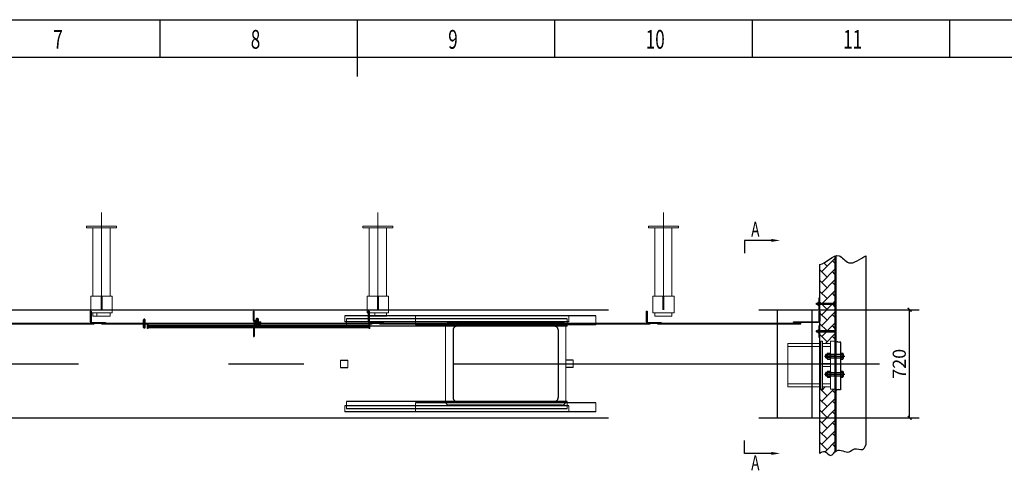
# Model space of a CAD drawing. Extents: x -105590 to 440699, y -64363 to 197490.
# Drawn here: x 217440 to 223993, y -12889 to -9890 of the extents above; entities that cross this region are included whole.
import ezdxf

# ---------------------------------------------------------------- set-up
doc = ezdxf.new("R2010")
doc.units = 0
doc.header["$LTSCALE"] = 1000
doc.header["$MEASUREMENT"] = 0
for name, pattern in [('CENTERY', [9.5, 7, -1, 0.5, -1]), ('DASHEDX', [3, 2, -1]), ('DIVIDEX', [14, 10, -1, 0.5, -1, 0.5, -1])]:
    doc.linetypes.add(name, pattern=pattern)
doc.layers.get('0').update_dxf_attribs({"linetype": 'CONTINUOUS'})
doc.layers.get('Defpoints').update_dxf_attribs({"linetype": 'CONTINUOUS'})
for name, color, linetype in [('center', 1, 'CENTERY'), ('DASHEDX', 6, 'DASHEDX'), ('DIM', 2, 'CONTINUOUS'), ('DIVIDE', 3, 'DIVIDEX'), ('DIVIDEX', 3, 'DIVIDEX'), ('THICK', 7, 'CONTINUOUS'), ('THIN', 2, 'CONTINUOUS'), ('TT', 5, 'CONTINUOUS')]:
    doc.layers.add(name, color=color, linetype=linetype)
doc.styles.add('DFT', font='txt.shx', dxfattribs={"width": 0.67, "bigfont": 'bzdft.shx'})
doc.styles.get("Standard").update_dxf_attribs({"font": 'GBENOR', "bigfont": 'GBCBIG'})
doc.dimstyles.get("Standard").update_dxf_attribs({"dimscale": 100, "dimtxt": 3.5, "dimasz": 1, "dimexe": 2.5, "dimexo": 3, "dimgap": 1.5, "dimtad": 1, "dimdec": 0, "dimzin": 0, "dimdsep": 46, "dimtxsty": 'Standard', "dimblk": 'ARCHTICK', "dimcen": 0.09, "dimadec": 0, "dimazin": 0, "dimtfac": 1, "dimtdec": 0, "dimtix": 1, "dimtmove": 2, "dimatfit": 3, "dimfxl": 0, "dimtolj": 1, "dimtzin": 0, "dimarcsym": 0})
pattern_1 = [(45, (235565.37, -48637.497), (7e-15, 71.84205), [152.4, -50.8]), (135, (235601.29, -48601.576), (7e-15, 71.84205), [152.4, -50.8])]

# ---------------------------------------------------------------- blocks, each defined once
blk = doc.blocks.new('_ArchTick')
at = {"color": 0, "linetype": 'ByBlock', "const_width": 0.4}
blk.add_lwpolyline([(-0.5, -0.5), (0.5, 0.5)], dxfattribs=at)
blk = doc.blocks.new('*D503')
at = {"layer": 'Defpoints', "color": 0, "transparency": 16777216}
for p in [(222484.9, -11820.4), (223362.5, -11820.4), (222484.9, -12540.4)]:
    blk.add_point(p, dxfattribs=at)
at = {"layer": 'DIM', "color": 0, "lineweight": -2, "transparency": 16777216}
for p, q in [((222559.9, -11820.4), (223425, -11820.4)), ((223362.5, -12540.4), (223362.5, -11820.4)), ((222559.9, -12540.4), (223425, -12540.4))]:
    blk.add_line(p, q, dxfattribs=at)
at = {"layer": 'DIM', "color": 0, "lineweight": -2, "transparency": 16777216, "xscale": 25, "yscale": 25, "zscale": 25}
for p, rotation in [((223362.5, -11820.4), 90), ((223362.5, -12540.4), 270)]:
    blk.add_blockref('_ArchTick', p, dxfattribs=dict(at, rotation=rotation))
at = {"layer": 'DIM', "color": 0, "transparency": 16777216, "insert": (223293.7, -12180.4), "char_height": 87.5, "attachment_point": 5, "rotation": 90}
blk.add_mtext('\\A1;720', dxfattribs=at)
blk = doc.blocks.new('BTL_A1')
blk.add_line((-420.5, 578.86), (-420.5, 593.86))
at = {"layer": 'THICK'}
blk.add_line((-816, 584), (-10, 584), dxfattribs=at)
at = {"layer": 'THIN'}
for p, q in [((-841, 594), (0, 594)), ((-473.06, 584), (-473.06, 594)), ((-367.94, 584), (-367.94, 594)), ((-315.37, 584), (-315.37, 594)), ((-262.81, 584), (-262.81, 594))]:
    blk.add_line(p, q, dxfattribs=at)
at = {"layer": 'TT', "style": 'DFT', "width": 0.67}
for s, p in [('7', (-501.48, 586.27)), ('8', (-448.92, 586.27)), ('9', (-396.36, 586.27)), ('10', (-343.79, 586.27)), ('11', (-291.23, 586.27))]:
    blk.add_text(s, height=5, dxfattribs=at).set_placement(p)
blk = doc.blocks.new('WG_A1')
blk.add_blockref('BTL_A1', (0, 0))
blk = doc.blocks.new('m10')
for p, q in [((-8.9, 7.9), (-8.9, 0.5)), ((-6.7, 8.4), (6.7, 8.4)), ((-4.4, 7.9), (-4.4, 0.5)), ((4.4, 7.9), (4.4, 0.5)), ((8.9, 7.9), (8.9, 0.5)), ((-6.7, 0), (6.7, 0))]:
    blk.add_line(p, q)
for centre, radius, start, end in [((-6.7, 3.4), 5, 63.60016, 116.39984), ((-6.7, 5), 5, 243.60016, 296.39984), ((0, -10.8), 19.2, 76.62259, 103.37741), ((0, 19.2), 19.2, 256.62259, 283.37741), ((6.7, 3.4), 5, 63.60016, 116.39984), ((6.7, 5), 5, 243.60016, 296.39984)]:
    blk.add_arc(centre, radius, start, end)
blk = doc.blocks.new('A$C33295353')
at = {"layer": 'center', "linetype": 'Continuous', "lineweight": 0}
blk.add_line((127, 40), (0, 40), dxfattribs=at)
at = {"layer": 'DIVIDEX', "linetype": 'Continuous', "lineweight": 0}
for p, q in [((21.8, 80), (18.8, 80)), ((10.4, 45), (2.5, 45)), ((10.4, 35), (2.5, 35)), ((123.8, 45), (18.8, 45)), ((123.8, 35), (18.8, 35)), ((21.8, 0), (18.8, 0))]:
    blk.add_line(p, q, dxfattribs=at)
at = {"layer": 'DIVIDEX'}
for p, q in [((18.8, 80), (18.8, 0)), ((21.8, 80), (21.8, 0)), ((1.5, 44), (1.5, 36)), ((2.5, 45), (2.5, 35))]:
    blk.add_line(p, q, dxfattribs=at)
at = {"layer": 'DIVIDEX', "lineweight": 0}
for p, q in [((1.5, 44), (2.5, 45)), ((1.5, 36), (2.5, 35))]:
    blk.add_line(p, q, dxfattribs=at)
at = {"layer": 'DIVIDEX', "xscale": -1, "rotation": 270}
blk.add_blockref('m10', (10.4, 40), dxfattribs=at)

msp = doc.modelspace()

# ---------------------------------------------------------------- hatches: boundary and pattern name
at = {"layer": 'DIM'}
h = msp.add_hatch(dxfattribs=at)
h.set_pattern_fill('AR-HBONE', color=256, scale=0.5, style=0)
h.set_pattern_definition(pattern_1)
h.paths.add_polyline_path([(222865.906, -11786.475), (222765.906, -11786.475), (222765.906, -11959.475), (222865.906, -11959.475)])
edge = h.paths.add_edge_path()
edge.add_spline(control_points=[(222865.906, -11462.478), (222834.154, -11474.176), (222798.886, -11513.051), (222765.906, -11519.504)], knot_values=[230.66821281, 230.66821281, 230.66821281, 230.66821281, 337.44887673, 337.44887673, 337.44887673, 337.44887673], degree=3, periodic=0)
edge.add_line((222765.906, -11519.504), (222765.906, -11776.475))
edge.add_line((222765.906, -11776.475), (222865.906, -11776.475))
edge.add_line((222865.906, -11776.475), (222865.906, -11462.478))
h = msp.add_hatch(dxfattribs=at)
h.set_pattern_fill('AR-HBONE', color=256, scale=0.5, style=0)
h.set_pattern_definition(pattern_1)
edge = h.paths.add_edge_path()
edge.add_line((222865.907, -12349.475), (222865.906, -12349.475))
edge.add_line((222865.906, -12349.475), (222865.906, -12767.013))
edge.add_spline(control_points=[(222865.906, -12767.013), (222867.86, -12765.113), (222869.856, -12763.332), (222871.906, -12761.786)], knot_values=[120.36738755, 120.36738755, 120.36738755, 120.36738755, 127.56686978, 127.56686978, 127.56686978, 127.56686978], degree=3, periodic=0)
edge.add_line((222871.906, -12761.786), (222871.906, -12261.475))
edge.add_line((222871.906, -12261.475), (222865.906, -12261.475))
edge.add_line((222865.906, -12261.475), (222865.906, -12349.475))
edge.add_line((222865.906, -12349.475), (222865.907, -12349.475))
edge.add_line((222865.907, -12349.475), (222865.906, -12767.013))
edge.add_line((222865.906, -12767.013), (222865.906, -12349.475))
edge.add_line((222865.906, -12349.475), (222835.907, -12349.475))
edge.add_line((222835.907, -12349.475), (222835.907, -12334.475))
edge.add_line((222835.907, -12334.475), (222781.906, -12334.475))
edge.add_line((222781.906, -12334.475), (222781.906, -12349.475))
edge.add_line((222781.906, -12349.475), (222771.906, -12349.475))
edge.add_line((222771.906, -12349.475), (222771.906, -12334.475))
edge.add_line((222771.906, -12334.475), (222765.906, -12334.475))
edge.add_line((222765.906, -12334.475), (222765.906, -12776.085))
edge.add_spline(control_points=[(222765.906, -12776.085), (222777.03, -12768.86), (222802.613, -12753.448), (222835.456, -12806.49), (222855.527, -12777.106), (222865.906, -12767.013)], knot_values=[2.07880513, 2.07880513, 2.07880513, 2.07880513, 36.76913446, 82.11708633, 120.36738755, 120.36738755, 120.36738755, 120.36738755], degree=3, periodic=0)
edge.add_line((222865.906, -12767.013), (222865.907, -12349.475))
h.paths.add_polyline_path([(222865.906, -11969.475), (222765.906, -11969.475), (222765.906, -12044.475), (222771.906, -12044.475), (222771.906, -12029.475), (222781.906, -12029.475), (222781.906, -12044.475), (222835.907, -12044.475), (222835.907, -12029.475), (222865.906, -12029.475)])

# ---------------------------------------------------------------- linework, layer by layer
for p, q in [((222263.97, -11359.188), (222263.97, -11444.212)), ((217909.906, -11830.475), (217914.906, -11830.475)), ((217909.906, -11830.475), (217909.906, -11899.475)), ((217914.906, -11830.475), (217914.906, -11899.475)), ((218994.906, -11830.475), (218999.906, -11830.475)), ((218994.906, -11892.475), (218994.906, -11830.475)), ((218999.906, -11892.475), (218999.906, -11830.475)), ((219759.906, -11830.475), (219764.906, -11830.475)), ((219759.906, -11830.475), (219759.906, -11899.475)), ((219764.906, -11830.475), (219764.906, -11899.475)), ((221609.906, -11830.475), (221614.906, -11830.475)), ((221609.906, -11830.475), (221609.906, -11899.475)), ((221614.906, -11830.475), (221614.906, -11899.475)), ((222760.906, -11829.475), (222763.906, -11829.475)), ((222760.906, -11896.475), (222760.906, -11829.475)), ((222763.906, -11829.475), (222763.906, -11896.475)), ((211430.906, -11910.475), (222638.906, -11910.475)), ((216134.906, -11915.475), (217934.906, -11915.475)), ((217920.906, -11905.475), (218009.906, -11905.475)), ((217934.906, -11910.475), (217934.906, -11915.475)), ((217984.906, -11910.475), (217984.906, -11915.475)), ((217984.906, -11915.475), (219784.906, -11915.475)), ((218009.906, -11905.475), (218009.906, -11910.475)), ((218263.906, -11887.475), (218265.906, -11885.475)), ((218263.906, -11910.475), (218263.906, -11887.475)), ((218263.906, -11887.475), (218275.906, -11887.475)), ((218263.906, -11938.475), (218263.906, -11915.475)), ((218265.906, -11885.475), (218273.906, -11885.475)), ((218275.906, -11887.475), (218273.906, -11885.475)), ((218275.906, -11910.475), (218275.906, -11887.475)), ((218275.906, -11938.475), (218275.906, -11915.475)), ((219769.906, -11915.475), (218289.906, -11915.475)), ((218289.906, -11945.475), (218289.906, -11915.475)), ((218294.906, -11945.475), (218294.906, -11915.475)), ((219007.906, -11900.475), (219044.906, -11900.475)), ((219007.906, -11905.475), (219007.906, -11910.475)), ((219007.906, -11905.475), (219031.906, -11905.475)), ((219007.906, -11905.475), (219044.906, -11905.475)), ((219007.906, -11907.975), (219031.906, -11907.975)), ((219009.906, -11899.479), (219009.906, -11890.47)), ((219027.406, -11889.475), (219012.406, -11889.475)), ((219027.406, -11900.475), (219012.406, -11900.475)), ((219013.906, -11880.475), (219014.906, -11879.475)), ((219013.906, -11880.475), (219013.906, -11889.475)), ((219025.906, -11880.475), (219013.906, -11880.475)), ((219014.906, -11879.475), (219024.906, -11879.475)), ((219014.906, -11899.479), (219014.906, -11890.47)), ((219024.906, -11879.475), (219025.906, -11880.475)), ((219024.906, -11899.479), (219024.906, -11890.47)), ((219025.906, -11880.475), (219025.906, -11889.475)), ((219029.906, -11899.479), (219029.906, -11890.47)), ((219031.906, -11905.475), (219031.906, -11910.475)), ((219044.906, -11905.475), (219044.906, -11900.475)), ((219764.906, -11945.475), (219764.906, -11915.475)), ((219769.906, -11945.475), (219769.906, -11915.475)), ((219770.906, -11905.475), (219859.906, -11905.475)), ((219784.906, -11910.475), (219784.906, -11915.475)), ((219834.906, -11910.475), (219834.906, -11915.475)), ((219834.906, -11915.475), (221634.906, -11915.475)), ((219859.906, -11905.475), (219859.906, -11910.475)), ((221620.906, -11905.475), (221709.906, -11905.475)), ((221634.906, -11910.475), (221634.906, -11915.475)), ((221684.906, -11910.475), (221684.906, -11915.475)), ((221684.906, -11915.475), (222638.906, -11915.475)), ((221709.906, -11905.475), (221709.906, -11910.475)), ((222588.906, -11901.475), (222755.906, -11901.475)), ((222588.906, -11904.475), (222588.906, -11901.475)), ((222588.906, -11904.475), (222755.906, -11904.475)), ((222638.906, -11915.475), (222638.906, -11910.475)), ((218275.906, -11938.475), (218263.906, -11938.475)), ((218263.906, -11938.475), (218265.906, -11940.475)), ((218265.906, -11940.475), (218273.906, -11940.475)), ((218273.906, -11940.475), (218275.906, -11938.475)), ((218294.906, -11945.475), (218289.906, -11945.475)), ((219764.906, -11928.475), (218294.906, -11928.475)), ((219764.906, -11933.475), (218294.906, -11933.475)), ((219764.906, -11940.475), (218294.906, -11940.475)), ((218994.906, -11940.475), (218994.906, -11997.975)), ((218999.906, -11940.475), (218999.906, -11997.975)), ((219769.906, -11945.475), (219764.906, -11945.475)), ((218994.906, -11997.975), (218999.906, -11997.975)), ((222263.97, -12776.857), (222263.97, -12691.833))]:
    msp.add_line(p, q)
for centre, radius, start, end in [((217920.906, -11899.475), 11, 180, 270), ((217920.906, -11899.475), 6, 180, 270), ((219007.906, -11892.475), 13, 180, 270), ((219007.906, -11892.475), 8, 180, 270), ((219012.406, -11893.112), 3.637, 46.5791191, 133.4208809), ((219012.406, -11896.837), 3.637, 226.5791191, 313.4208809), ((219019.906, -11902.53), 13.055, 67.4815541, 112.5184459), ((219019.906, -11887.419), 13.055, 247.4815541, 292.5184459), ((219027.406, -11893.112), 3.637, 46.5791191, 133.4208809), ((219027.406, -11896.837), 3.637, 226.5791191, 313.4208809), ((219770.906, -11899.475), 11, 180, 270), ((219770.906, -11899.475), 6, 180, 270), ((221620.906, -11899.475), 11, 180, 270), ((221620.906, -11899.475), 6, 180, 270), ((222755.906, -11896.475), 5, 270, 0), ((222755.906, -11896.475), 8, 270, 0)]:
    msp.add_arc(centre, radius, start, end)
at = {"layer": 'center', "lineweight": 0}
for p, q in [((217985.056, -11730.425), (217985.056, -11174.381)), ((219824.056, -11730.425), (219824.056, -11174.381)), ((221724.056, -11730.425), (221724.056, -11174.381))]:
    msp.add_line(p, q, dxfattribs=at)
at = {"layer": 'center'}
for p, q in [((218269.906, -11944.896), (218269.906, -11878.63)), ((219019.906, -11938.969), (219019.906, -11875.645)), ((210830.294, -12180.425), (223163.056, -12180.425)), ((222795.181, -12129.475), (222930.311, -12129.475)), ((222795.181, -12249.475), (222930.311, -12249.475))]:
    msp.add_line(p, q, dxfattribs=at)
at = {"layer": 'DASHEDX'}
for p, q in [((219007.906, -11915.475), (219007.906, -11922.975)), ((219007.906, -11917.975), (219031.906, -11917.975)), ((219007.906, -11920.475), (219031.906, -11920.475)), ((219007.906, -11922.975), (219044.906, -11922.975)), ((219007.906, -11922.975), (219031.906, -11922.975)), ((219013.406, -11900.475), (219013.406, -11910.475)), ((219026.406, -11900.475), (219026.406, -11910.475)), ((219031.906, -11915.475), (219031.906, -11922.975)), ((219044.906, -11922.975), (219044.906, -11927.975)), ((218994.906, -11935.975), (218994.906, -11940.475)), ((218999.906, -11935.975), (218999.906, -11940.475)), ((219007.906, -11927.975), (219044.906, -11927.975)), ((219009.906, -11928.575), (219009.906, -11934.479)), ((219029.906, -11928.575), (219009.906, -11928.575)), ((219011.906, -11927.975), (219011.906, -11928.575)), ((219027.406, -11935.475), (219012.406, -11935.475)), ((219014.906, -11928.575), (219014.906, -11934.479)), ((219024.906, -11928.575), (219024.906, -11934.479)), ((219027.906, -11927.975), (219027.906, -11928.575)), ((219029.906, -11928.575), (219029.906, -11934.479))]:
    msp.add_line(p, q, dxfattribs=at)
for centre, radius, start, end in [((219007.906, -11935.975), 13, 90, 180), ((219007.906, -11935.975), 8, 90, 180), ((219012.406, -11931.837), 3.637, 226.5791191, 313.4208809), ((219019.906, -11922.419), 13.055, 247.4815541, 292.5184459), ((219027.406, -11931.837), 3.637, 226.5791191, 313.4208809)]:
    msp.add_arc(centre, radius, start, end, dxfattribs=at)
at = {"layer": 'DIM', "color": 2}
for p, q in [((222441.33, -11359.188), (222263.97, -11359.188)), ((222441.33, -12776.857), (222263.97, -12776.857))]:
    msp.add_line(p, q, dxfattribs=at)
at = {"layer": 'DIM'}
for p, q in [((219014.906, -11879.475), (219014.906, -11889.475)), ((219024.906, -11879.475), (219024.906, -11889.475)), ((222804.906, -12118.975), (222814.406, -12118.975)), ((222835.906, -12118.975), (222864.906, -12118.975)), ((222864.906, -12141.475), (222864.906, -12117.475)), ((222804.906, -12139.975), (222814.406, -12139.975)), ((222835.906, -12139.975), (222864.906, -12139.975)), ((222804.906, -12238.975), (222814.406, -12238.975)), ((222835.906, -12238.975), (222864.906, -12238.975)), ((222864.906, -12261.475), (222864.906, -12237.475)), ((222804.906, -12259.975), (222814.406, -12259.975)), ((222835.906, -12259.975), (222864.906, -12259.975))]:
    msp.add_line(p, q, dxfattribs=at)
msp.add_open_spline([(222763.906, -11519.856), (222807.239, -11513.113), (222881.474, -11411.346), (222960.735, -11546.351), (223035.562, -11478.638), (223071.906, -11462.28)], degree=3, knots=[228.50657709, 228.50657709, 228.50657709, 228.50657709, 369.21636925, 448.35616247, 563.55620708, 563.55620708, 563.55620708, 563.55620708], dxfattribs=at)
for points in [[(222904.906, -12040.025), (222900.665, -12035.105), (222891.96, -12038.391), (222884.222, -12035.105), (222878.418, -12035.685), (222871.906, -12032.592)], [(222904.906, -12349.626), (222900.665, -12354.546), (222891.96, -12351.26), (222884.222, -12354.546), (222878.418, -12353.966), (222871.906, -12357.059)], [(222763.906, -12777.388), (222798.575, -12765.138), (222836.503, -12789.996), (222876.296, -12758.923), (222959.612, -12766.381), (222995.675, -12746.494), (223049.146, -12750.844), (223071.906, -12719.812)]]:
    msp.add_spline(points, degree=3, dxfattribs=at)
at = {"layer": 'DIM', "color": 2}
for points in [[(222441.33, -11349.188), (222441.33, -11369.188), (222501.33, -11359.188)], [(222441.33, -12786.857), (222441.33, -12766.857), (222501.33, -12776.857)]]:
    msp.add_solid(points, dxfattribs=at)
at = {"layer": 'DIVIDE'}
for p, q in [((222763.906, -12777.388), (222763.906, -11519.856)), ((222765.906, -12777.036), (222765.906, -11519.504))]:
    msp.add_line(p, q, dxfattribs=at)
at = {"layer": 'DIVIDEX', "lineweight": 0}
for p, q in [((218084.906, -11263.525), (217884.906, -11263.525)), ((217884.906, -11275.525), (217884.906, -11263.525)), ((218084.906, -11275.525), (218084.906, -11263.525)), ((219723.906, -11263.525), (219923.906, -11263.525)), ((219723.906, -11275.525), (219723.906, -11263.525)), ((219923.906, -11275.525), (219923.906, -11263.525)), ((221623.906, -11275.525), (221623.906, -11263.525)), ((221823.906, -11263.525), (221623.906, -11263.525)), ((221823.906, -11275.525), (221823.906, -11263.525)), ((218084.906, -11275.525), (217884.906, -11275.525)), ((217927.756, -11730.425), (217927.756, -11275.525)), ((218042.056, -11730.425), (218042.056, -11275.525)), ((219723.906, -11275.525), (219923.906, -11275.525)), ((219766.756, -11730.425), (219766.756, -11275.525)), ((219881.056, -11730.425), (219881.056, -11275.525)), ((221823.906, -11275.525), (221623.906, -11275.525)), ((221666.756, -11730.425), (221666.756, -11275.525)), ((221781.056, -11730.425), (221781.056, -11275.525)), ((218055.556, -11730.425), (217914.256, -11730.425)), ((217914.256, -11820.425), (217914.256, -11730.425)), ((217981.906, -11730.425), (217981.906, -11820.425)), ((217987.906, -11730.425), (217987.906, -11820.425)), ((218055.556, -11820.425), (218055.556, -11730.425)), ((219753.256, -11730.425), (219894.556, -11730.425)), ((219753.256, -11820.425), (219753.256, -11730.425)), ((219820.906, -11730.425), (219820.906, -11820.425)), ((219826.906, -11730.425), (219826.906, -11820.425)), ((219894.556, -11820.425), (219894.556, -11730.425)), ((221653.256, -11820.425), (221653.256, -11730.425)), ((221794.556, -11730.425), (221653.256, -11730.425)), ((221720.906, -11730.425), (221720.906, -11820.425)), ((221726.906, -11730.425), (221726.906, -11820.425)), ((221794.556, -11820.425), (221794.556, -11730.425)), ((217914.256, -11840.425), (217914.256, -11820.425)), ((218055.556, -11840.425), (217914.256, -11840.425)), ((217927.756, -11863.426), (217927.756, -11840.425)), ((217953.056, -11863.426), (217953.056, -11840.425)), ((218042.056, -11863.426), (218042.056, -11840.425)), ((218055.556, -11840.425), (218055.556, -11820.425)), ((219603.906, -11900.425), (219603.906, -11860.425)), ((219753.256, -11840.425), (219753.256, -11820.425)), ((219753.256, -11840.425), (219894.556, -11840.425)), ((219766.756, -11863.426), (219766.756, -11840.425)), ((219803.056, -11863.426), (219803.056, -11840.425)), ((219881.056, -11863.426), (219881.056, -11840.425)), ((219894.556, -11840.425), (219894.556, -11820.425)), ((220073.906, -11920.425), (220073.906, -11860.425)), ((221093.906, -11900.425), (221093.906, -11860.425)), ((221273.906, -11920.425), (221273.906, -11860.425)), ((221653.256, -11840.425), (221653.256, -11820.425)), ((221794.556, -11840.425), (221653.256, -11840.425)), ((221666.756, -11863.426), (221666.756, -11840.425)), ((221781.056, -11863.426), (221781.056, -11840.425)), ((221794.556, -11840.425), (221794.556, -11820.425)), ((218042.056, -11863.426), (217927.756, -11863.426)), ((219613.906, -11930.425), (219613.906, -11880.425)), ((219766.756, -11863.426), (219881.056, -11863.426)), ((221083.906, -11930.425), (221083.906, -11880.425)), ((221781.056, -11863.426), (221666.756, -11863.426)), ((220273.906, -11930.425), (220273.906, -12430.425)), ((221073.906, -11930.425), (221073.906, -12430.425)), ((222551.906, -12334.475), (222551.906, -12044.475)), ((222690.906, -12044.475), (222551.906, -12044.475)), ((222771.906, -12044.475), (222690.906, -12044.475)), ((222771.906, -12349.475), (222771.906, -12029.475)), ((222781.906, -12029.475), (222771.906, -12029.475)), ((222781.906, -12349.475), (222781.906, -12029.475)), ((222835.907, -12044.475), (222781.906, -12044.475)), ((222835.907, -12349.475), (222835.907, -12029.475)), ((222865.907, -12029.475), (222835.907, -12029.475)), ((222690.906, -12064.475), (222551.906, -12064.475)), ((222771.906, -12064.475), (222690.906, -12064.475)), ((222835.907, -12064.475), (222781.906, -12064.475)), ((219573.906, -12155.425), (219573.906, -12205.425)), ((219623.906, -12155.425), (219623.906, -12205.425)), ((221123.906, -12155.425), (221123.906, -12205.425)), ((222835.907, -12179.475), (222781.906, -12179.475)), ((222835.907, -12199.475), (222781.906, -12199.475)), ((222690.906, -12314.475), (222551.906, -12314.475)), ((222771.906, -12314.475), (222690.906, -12314.475)), ((222835.907, -12314.475), (222781.906, -12314.475)), ((222690.906, -12334.475), (222551.906, -12334.475)), ((222771.906, -12334.475), (222690.906, -12334.475)), ((222781.906, -12349.475), (222771.906, -12349.475)), ((222835.907, -12334.475), (222781.906, -12334.475)), ((222865.907, -12349.475), (222835.907, -12349.475)), ((219613.906, -12430.425), (219613.906, -12480.425)), ((220073.906, -12440.425), (220073.906, -12500.425)), ((221083.906, -12430.425), (221083.906, -12480.425)), ((221273.906, -12440.425), (221273.906, -12500.425)), ((219603.906, -12460.425), (219603.906, -12500.425)), ((221093.906, -12460.425), (221093.906, -12500.425))]:
    msp.add_line(p, q, dxfattribs=at)
at = {"layer": 'DIVIDEX'}
for p, q in [((222865.906, -11462.478), (222865.906, -12767.013)), ((222871.906, -11460.594), (222871.906, -12761.786)), ((223071.906, -11462.28), (223071.906, -12719.812)), ((211358.906, -11820.425), (222710.906, -11820.425)), ((221093.906, -11860.425), (219603.906, -11860.425)), ((221273.906, -11860.425), (220073.906, -11860.425)), ((222480.906, -11820.425), (222480.906, -12540.425)), ((222710.906, -11820.425), (222710.906, -12540.425)), ((221093.906, -11900.425), (219603.906, -11900.425)), ((221083.906, -11880.425), (219613.906, -11880.425)), ((221273.906, -11920.425), (220073.906, -11920.425)), ((221048.906, -11905.425), (220298.906, -11905.425)), ((221083.906, -11930.425), (219613.906, -11930.425)), ((220323.906, -11955.425), (220323.906, -12405.425)), ((220998.906, -11930.425), (220348.906, -11930.425)), ((221023.906, -11955.425), (221023.906, -12405.425)), ((222904.906, -12349.626), (222904.906, -12040.025)), ((222806.406, -12117.475), (222804.906, -12118.975)), ((222804.906, -12139.975), (222804.906, -12118.975)), ((222806.406, -12117.475), (222814.406, -12117.475)), ((222806.406, -12141.475), (222806.406, -12117.475)), ((222814.406, -12114.475), (222814.406, -12144.475)), ((222816.441, -12109.475), (222833.871, -12109.475)), ((222816.441, -12119.475), (222833.871, -12119.475)), ((222835.906, -12114.475), (222835.906, -12144.475)), ((222835.906, -12117.475), (222904.906, -12117.475)), ((222904.906, -12111.546), (222904.906, -12147.403)), ((222905.706, -12111.546), (222904.906, -12111.546)), ((222905.706, -12109.475), (222917.871, -12109.475)), ((222905.706, -12109.475), (222905.706, -12149.475)), ((222905.706, -12119.475), (222917.871, -12119.475)), ((222919.906, -12114.475), (222919.906, -12144.475)), ((219573.906, -12155.425), (219623.906, -12155.425)), ((221123.906, -12155.425), (221073.906, -12155.425)), ((222804.906, -12139.975), (222806.406, -12141.475)), ((222806.406, -12141.475), (222814.406, -12141.475)), ((222816.441, -12139.475), (222833.871, -12139.475)), ((222816.441, -12149.475), (222833.871, -12149.475)), ((222835.906, -12141.475), (222904.906, -12141.475)), ((222905.706, -12147.403), (222904.906, -12147.403)), ((222905.706, -12139.475), (222917.871, -12139.475)), ((222905.706, -12149.475), (222917.871, -12149.475)), ((219573.906, -12205.425), (219623.906, -12205.425)), ((221123.906, -12205.425), (221073.906, -12205.425)), ((222806.406, -12237.475), (222804.906, -12238.975)), ((222804.906, -12259.975), (222804.906, -12238.975)), ((222806.406, -12261.475), (222806.406, -12237.475)), ((222806.406, -12237.475), (222814.406, -12237.475)), ((222814.406, -12234.475), (222814.406, -12264.475)), ((222816.441, -12229.475), (222833.871, -12229.475)), ((222816.441, -12239.475), (222833.871, -12239.475)), ((222835.906, -12234.475), (222835.906, -12264.475)), ((222835.906, -12237.475), (222904.906, -12237.475)), ((222905.706, -12231.546), (222904.906, -12231.546)), ((222904.906, -12231.546), (222904.906, -12267.403)), ((222905.706, -12229.475), (222905.706, -12269.475)), ((222905.706, -12229.475), (222917.871, -12229.475)), ((222905.706, -12239.475), (222917.871, -12239.475)), ((222919.906, -12234.475), (222919.906, -12264.475)), ((222804.906, -12259.975), (222806.406, -12261.475)), ((222806.406, -12261.475), (222814.406, -12261.475)), ((222816.441, -12259.475), (222833.871, -12259.475)), ((222816.441, -12269.475), (222833.871, -12269.475)), ((222835.906, -12261.475), (222904.906, -12261.475)), ((222905.706, -12267.403), (222904.906, -12267.403)), ((222905.706, -12259.475), (222917.871, -12259.475)), ((222905.706, -12269.475), (222917.871, -12269.475)), ((221083.906, -12430.425), (219613.906, -12430.425)), ((221273.906, -12440.425), (220073.906, -12440.425)), ((220998.906, -12430.425), (220348.906, -12430.425)), ((221093.906, -12460.425), (219603.906, -12460.425)), ((221093.906, -12500.425), (219603.906, -12500.425)), ((221083.906, -12480.425), (219613.906, -12480.425)), ((221273.906, -12500.425), (220073.906, -12500.425)), ((221048.906, -12455.425), (220298.906, -12455.425)), ((211358.906, -12540.425), (222710.906, -12540.425))]:
    msp.add_line(p, q, dxfattribs=at)
at = {"layer": 'DIVIDEX', "lineweight": 0}
for centre, start, end in [((220298.906, -11930.425), 90, 180), ((220298.906, -12430.425), 180, 270)]:
    msp.add_arc(centre, 25, start, end, dxfattribs=at)
at = {"layer": 'DIVIDEX'}
for centre, radius, start, end in [((221048.906, -11930.425), 25, 0, 90), ((220348.906, -11955.425), 25, 90, 180), ((220998.906, -11955.425), 25, 0, 90), ((222821.567, -12114.475), 7.16, 135.7081857, 224.2918143), ((222839.994, -12129.475), 25.588, 156.9952169, 203.0047831), ((222828.746, -12114.475), 7.16, 315.7081857, 44.2918143), ((222810.318, -12129.475), 25.588, 336.9952169, 23.0047831), ((222912.746, -12114.475), 7.16, 315.7081857, 44.2918143), ((222894.318, -12129.475), 25.588, 336.9952169, 23.0047831), ((222821.567, -12144.475), 7.16, 135.7081857, 224.2918143), ((222828.746, -12144.475), 7.16, 315.7081857, 44.2918143), ((222912.746, -12144.475), 7.16, 315.7081857, 44.2918143), ((222821.567, -12234.475), 7.16, 135.7081857, 224.2918143), ((222839.994, -12249.475), 25.588, 156.9952169, 203.0047831), ((222828.746, -12234.475), 7.16, 315.7081857, 44.2918143), ((222810.318, -12249.475), 25.588, 336.9952169, 23.0047831), ((222912.746, -12234.475), 7.16, 315.7081857, 44.2918143), ((222894.318, -12249.475), 25.588, 336.9952169, 23.0047831), ((222821.567, -12264.475), 7.16, 135.7081857, 224.2918143), ((222828.746, -12264.475), 7.16, 315.7081857, 44.2918143), ((222912.746, -12264.475), 7.16, 315.7081857, 44.2918143), ((220348.906, -12405.425), 25, 180, 270), ((220998.906, -12405.425), 25, 270, 0), ((221048.906, -12430.425), 25, 270, 0)]:
    msp.add_arc(centre, radius, start, end, dxfattribs=at)

# ---------------------------------------------------------------- block references
at = {"xscale": 25, "yscale": 25, "zscale": 25}
msp.add_blockref('WG_A1', (230200.666, -24740.272), dxfattribs=at)
at = {"layer": 'DIM', "xscale": -1, "rotation": 180}
for p in [(222742.149, -11741.475), (222742.149, -11924.475)]:
    msp.add_blockref('A$C33295353', p, dxfattribs=at)

# ---------------------------------------------------------------- texts
at = {"layer": 'TT', "style": 'DFT', "width": 0.67}
for p in [(222307.964, -11335.119), (222307.964, -12889.347)]:
    msp.add_text('A', height=100, dxfattribs=at).set_placement(p)

# ---------------------------------------------------------------- dimensions: what is measured, and where the dimension line sits
at = {"layer": 'DIM'}
dim = msp.add_linear_dim(base=(223362.499, -11820.425), p1=(222484.906, -12540.425), p2=(222484.906, -11820.425), angle=90, dimstyle='Standard', override={"dimscale": 25, "dimgap": 1}, dxfattribs=at)
dim.commit()
dim.dimension.update_dxf_attribs({"geometry": '*D503', "text_midpoint": (223293.749, -12180.425)})

doc.saveas('drawing.dxf')
